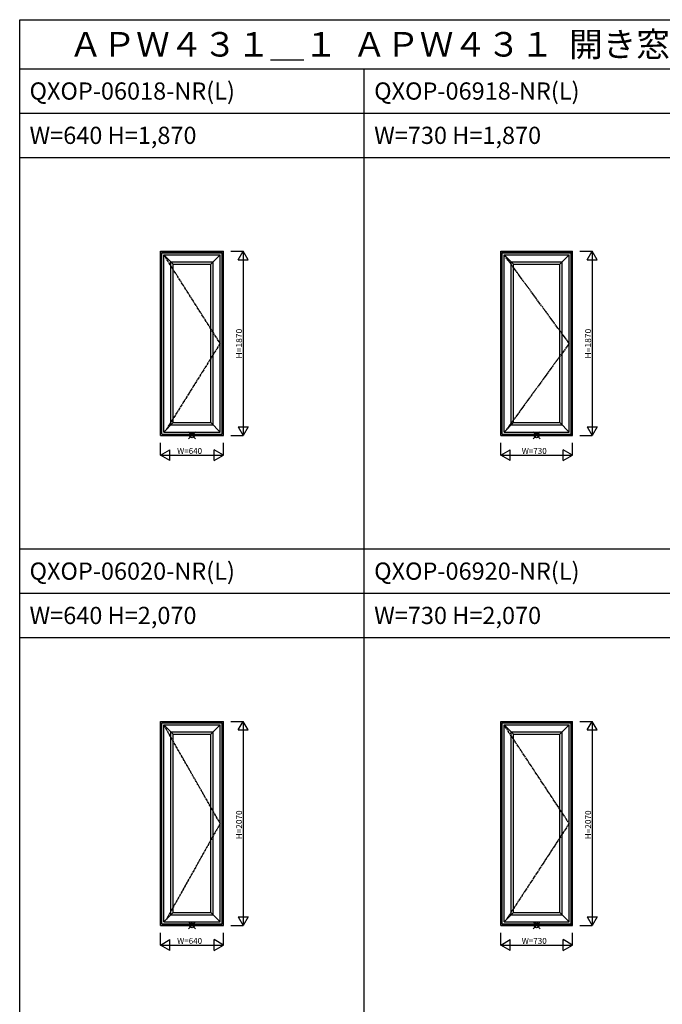
# Model space of a CAD drawing. Extents: x 0 to 27500, y 0 to 20000.
# Drawn here: x 0 to 6527, y 10000 to 20000 of the extents above; entities that cross this region are included whole.
import ezdxf
from ezdxf.enums import TextEntityAlignment as Align

# ---------------------------------------------------------------- set-up
doc = ezdxf.new("R2010")
doc.units = 0
doc.linetypes.add('CENTER', pattern=[17.5, 13, -1.5, 1.5, -1.5])
doc.layers.get('0').update_dxf_attribs({"linetype": 'CONTINUOUS'})
for name, color, linetype in [('YKK_A1', 4, 'CONTINUOUS'), ('YKK_F1', 7, 'CONTINUOUS'), ('YKK_IN', 1, 'CONTINUOUS'), ('YKK_N1', 2, 'CONTINUOUS')]:
    doc.layers.add(name, color=color, linetype=linetype)
doc.styles.add('EXTFONT', font='txt.shx', dxfattribs={"height": 60, "bigfont": 'EXTFONT'})
doc.styles.add('MX_NOTE_STANDARD', font='txt.shx', dxfattribs={"bigfont": 'extfont.shx'})

msp = doc.modelspace()

# ---------------------------------------------------------------- linework, layer by layer
at = {"layer": 'YKK_A1', "linetype": 'Continuous'}
for p, q in [((1430, 15778), (1430, 17648)), ((1430, 17648), (2070, 17648)), ((1442, 15790), (1442, 17636)), ((1442, 17636), (2058, 17636)), ((1444, 15792), (1444, 17633)), ((1444, 17633), (2056, 17633)), ((1464, 15812), (1464, 17613)), ((1464, 17613), (2036, 17613)), ((1464, 17613), (1560, 17517)), ((1940, 17517), (2036, 17613)), ((2036, 15812), (2036, 17613)), ((2056, 15792), (2056, 17633)), ((2058, 15790), (2058, 17636)), ((2070, 15778), (2070, 17648)), ((4885, 15778), (4885, 17648)), ((4885, 17648), (5615, 17648)), ((4897, 15790), (4897, 17636)), ((4897, 17636), (5603, 17636)), ((4899, 15792), (4899, 17633)), ((4899, 17633), (5601, 17633)), ((4919, 15812), (4919, 17613)), ((4919, 17613), (5581, 17613)), ((4919, 17613), (5015, 17517)), ((5485, 17517), (5581, 17613)), ((5581, 15812), (5581, 17613)), ((5601, 15792), (5601, 17633)), ((5603, 15790), (5603, 17636)), ((5615, 15778), (5615, 17648)), ((1536, 15884), (1536, 17541)), ((1536, 17541), (1964, 17541)), ((1560, 15908), (1560, 17517)), ((1560, 17517), (1940, 17517)), ((1940, 15908), (1940, 17517)), ((1964, 15884), (1964, 17541)), ((4991, 15884), (4991, 17541)), ((4991, 17541), (5509, 17541)), ((5015, 15908), (5015, 17517)), ((5015, 17517), (5485, 17517)), ((5485, 15908), (5485, 17517)), ((5509, 15884), (5509, 17541)), ((1464, 15812), (1560, 15908)), ((1560, 15908), (1940, 15908)), ((1940, 15908), (2036, 15812)), ((4919, 15812), (5015, 15908)), ((5015, 15908), (5485, 15908)), ((5485, 15908), (5581, 15812)), ((1464, 15812), (2036, 15812)), ((1536, 15884), (1964, 15884)), ((4919, 15812), (5581, 15812)), ((4991, 15884), (5509, 15884)), ((1430, 15778), (2070, 15778)), ((1442, 15790), (2058, 15790)), ((1444, 15792), (2056, 15792)), ((4885, 15778), (5615, 15778)), ((4897, 15790), (5603, 15790)), ((4899, 15792), (5601, 15792)), ((1430, 12872), (2070, 12872)), ((1430, 10802), (1430, 12872)), ((1442, 12860), (2058, 12860)), ((1442, 10814), (1442, 12860)), ((1444, 12858), (2056, 12858)), ((1444, 10817), (1444, 12858)), ((1464, 12838), (1560, 12742)), ((1464, 12838), (2036, 12838)), ((1464, 10837), (1464, 12838)), ((1940, 12742), (2036, 12838)), ((2036, 10837), (2036, 12838)), ((2056, 10817), (2056, 12858)), ((2058, 10814), (2058, 12860)), ((2070, 10802), (2070, 12872)), ((4885, 12872), (5615, 12872)), ((4885, 10802), (4885, 12872)), ((4897, 12860), (5603, 12860)), ((4897, 10814), (4897, 12860)), ((4899, 12858), (5601, 12858)), ((4899, 10817), (4899, 12858)), ((4919, 12838), (5015, 12742)), ((4919, 12838), (5581, 12838)), ((4919, 10837), (4919, 12838)), ((5485, 12742), (5581, 12838)), ((5581, 10837), (5581, 12838)), ((5601, 10817), (5601, 12858)), ((5603, 10814), (5603, 12860)), ((5615, 10802), (5615, 12872)), ((1536, 12766), (1964, 12766)), ((1536, 10909), (1536, 12766)), ((1560, 12742), (1940, 12742)), ((1560, 10933), (1560, 12742)), ((1940, 10933), (1940, 12742)), ((1964, 10909), (1964, 12766)), ((4991, 12766), (5509, 12766)), ((4991, 10909), (4991, 12766)), ((5015, 12742), (5485, 12742)), ((5015, 10933), (5015, 12742)), ((5485, 10933), (5485, 12742)), ((5509, 10909), (5509, 12766)), ((1464, 10837), (1560, 10933)), ((1536, 10909), (1964, 10909)), ((1560, 10933), (1940, 10933)), ((1940, 10933), (2036, 10837)), ((4919, 10837), (5015, 10933)), ((4991, 10909), (5509, 10909)), ((5015, 10933), (5485, 10933)), ((5485, 10933), (5581, 10837)), ((1430, 10802), (2070, 10802)), ((1442, 10814), (2058, 10814)), ((1444, 10817), (2056, 10817)), ((1464, 10837), (2036, 10837)), ((4885, 10802), (5615, 10802)), ((4897, 10814), (5603, 10814)), ((4899, 10817), (5601, 10817)), ((4919, 10837), (5581, 10837))]:
    msp.add_line(p, q, dxfattribs=at)
at = {"layer": 'YKK_A1', "linetype": 'CENTER'}
for p, q in [((2036, 16712), (1464, 17613)), ((5581, 16712), (4919, 17613)), ((2036, 16712), (1488, 15836)), ((5581, 16712), (4943, 15836)), ((2036, 11837), (1464, 12838)), ((5581, 11837), (4919, 12838)), ((2036, 11837), (1488, 10861)), ((5581, 11837), (4943, 10861))]:
    msp.add_line(p, q, dxfattribs=at)
at = {"layer": 'YKK_F1', "color": 7}
for p, q in [((0, 20000), (27500, 20000)), ((0, 0), (0, 20000)), ((0, 19500), (27000, 19500)), ((3500, 0), (3500, 19500)), ((0, 19050), (27000, 19050)), ((0, 18600), (27000, 18600)), ((0, 14625), (27000, 14625)), ((0, 14175), (27000, 14175)), ((0, 13725), (27000, 13725))]:
    msp.add_line(p, q, dxfattribs=at)
at = {"layer": 'YKK_IN', "linetype": 'Continuous'}
for p, q in [((1715, 15813), (1785, 15742)), ((1715, 15742), (1785, 15813)), ((5215, 15813), (5285, 15742)), ((5215, 15742), (5285, 15813)), ((1715, 10767), (1785, 10838)), ((1715, 10838), (1785, 10767)), ((5215, 10767), (5285, 10838)), ((5215, 10838), (5285, 10767))]:
    msp.add_line(p, q, dxfattribs=at)
for centre in [(1750, 15778), (5250, 15778), (1750, 10802), (5250, 10802)]:
    msp.add_circle(centre, 25, dxfattribs=at)
at = {"layer": 'YKK_N1', "linetype": 'Continuous'}
for p, q in [((2145, 17648), (2270, 17648)), ((2220, 17561), (2270, 17648)), ((2320, 17561), (2270, 17648)), ((2270, 17648), (2270, 15778)), ((5690, 17648), (5815, 17648)), ((5765, 17561), (5815, 17648)), ((5865, 17561), (5815, 17648)), ((5815, 17648), (5815, 15778)), ((2220, 17561), (2320, 17561)), ((5765, 17561), (5865, 17561)), ((2220, 15864), (2270, 15778)), ((2220, 15864), (2320, 15864)), ((2320, 15864), (2270, 15778)), ((5765, 15864), (5815, 15778)), ((5765, 15864), (5865, 15864)), ((5865, 15864), (5815, 15778)), ((1430, 15578), (1430, 15702)), ((2070, 15578), (2070, 15702)), ((2145, 15778), (2270, 15778)), ((4885, 15578), (4885, 15702)), ((5615, 15578), (5615, 15702)), ((5690, 15778), (5815, 15778)), ((1430, 15578), (1526, 15633)), ((1526, 15522), (1526, 15633)), ((2070, 15578), (1974, 15633)), ((1974, 15522), (1974, 15633)), ((4885, 15578), (4981, 15633)), ((4981, 15522), (4981, 15633)), ((5615, 15578), (5519, 15633)), ((5519, 15522), (5519, 15633)), ((1430, 15578), (2070, 15578)), ((1526, 15522), (1430, 15578)), ((1974, 15522), (2070, 15578)), ((4885, 15578), (5615, 15578)), ((4981, 15522), (4885, 15578)), ((5519, 15522), (5615, 15578)), ((2145, 12872), (2270, 12872)), ((2220, 12786), (2270, 12872)), ((2270, 12872), (2270, 10802)), ((2320, 12786), (2270, 12872)), ((5690, 12872), (5815, 12872)), ((5765, 12786), (5815, 12872)), ((5815, 12872), (5815, 10802)), ((5865, 12786), (5815, 12872)), ((2220, 12786), (2320, 12786)), ((5765, 12786), (5865, 12786)), ((2145, 10802), (2270, 10802)), ((2220, 10889), (2320, 10889)), ((2220, 10889), (2270, 10802)), ((2320, 10889), (2270, 10802)), ((5690, 10802), (5815, 10802)), ((5765, 10889), (5865, 10889)), ((5765, 10889), (5815, 10802)), ((5865, 10889), (5815, 10802)), ((1430, 10602), (1430, 10727)), ((2070, 10602), (2070, 10727)), ((4885, 10602), (4885, 10727)), ((5615, 10602), (5615, 10727)), ((1430, 10602), (1526, 10658)), ((1526, 10547), (1430, 10602)), ((1430, 10602), (2070, 10602)), ((1526, 10547), (1526, 10658)), ((1974, 10547), (1974, 10658)), ((2070, 10602), (1974, 10658)), ((1974, 10547), (2070, 10602)), ((4885, 10602), (4981, 10658)), ((4981, 10547), (4885, 10602)), ((4885, 10602), (5615, 10602)), ((4981, 10547), (4981, 10658)), ((5519, 10547), (5519, 10658)), ((5615, 10602), (5519, 10658)), ((5519, 10547), (5615, 10602))]:
    msp.add_line(p, q, dxfattribs=at)

# ---------------------------------------------------------------- texts
at = {"style": 'EXTFONT'}
for s, height, p in [('ＡＰＷ４３１＿１  ＡＰＷ４３１  開き窓テラス\u3000アングル無  北海道規格', 250, (500, 19625)), ('QXOP-06018-NR(L)', 175, (100, 19188)), ('QXOP-06918-NR(L)', 175, (3600, 19188)), ('W=640 H=1,870', 175, (100, 18738)), ('W=730 H=1,870', 175, (3600, 18738)), ('QXOP-06020-NR(L)', 175, (100, 14312)), ('QXOP-06920-NR(L)', 175, (3600, 14312)), ('W=640 H=2,070', 175, (100, 13862)), ('W=730 H=2,070', 175, (3600, 13862))]:
    msp.add_text(s, height=height, dxfattribs=at).set_placement(p)
at = {"layer": 'YKK_N1', "linetype": 'Continuous', "style": 'MX_NOTE_STANDARD'}
for s, width, p in [('H=1870', 1.054545, (2228, 16559)), ('H=1870', 1.054545, (5773, 16559)), ('H=2070', 1.023529, (2228, 11676)), ('H=2070', 1.023529, (5773, 11676))]:
    msp.add_text(s, height=60, rotation=90, dxfattribs=dict(at, width=width)).set_placement(p, align=Align.MIDDLE_LEFT)
for s, p in [('W=640', (1599, 15620)), ('W=730', (5099, 15620)), ('W=640', (1599, 10644)), ('W=730', (5099, 10644))]:
    msp.add_text(s, height=60, dxfattribs=at).set_placement(p, align=Align.MIDDLE_LEFT)

doc.saveas('drawing.dxf')
